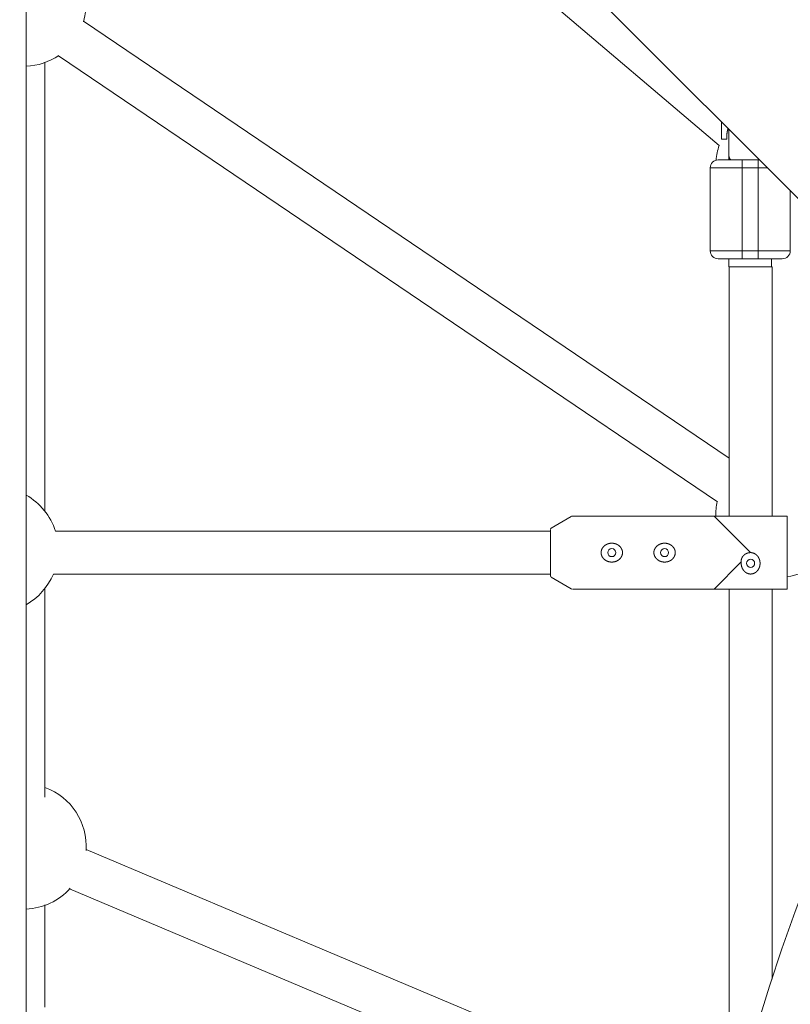
# Model space of a CAD drawing. Units: millimetres. Extents: x 280.6 to 324.8, y 163.4 to 221.8.
# Drawn here: x 302 to 303.4, y 182.6 to 184.5 of the extents above; entities that cross this region are included whole.
import ezdxf

# ---------------------------------------------------------------- set-up
doc = ezdxf.new("R2010")
doc.units = ezdxf.units.MM
doc.header["$MEASUREMENT"] = 0
doc.linetypes.add('AI-Linetype-2', pattern=[2.116667, 1.058333, -1.058333])
doc.layers.add('Ebene 1', color=7, linetype='Continuous', lineweight=0)

# ---------------------------------------------------------------- blocks, each defined once
blk = doc.blocks.new('Block_0')
at = {"layer": 'Ebene 1', "color": 250, "lineweight": 9}
for p, q in [((301.9901, 177.4361), (301.9901, 185.9862)), ((301.9901, 185.5672), (303.9148, 183.6424)), ((302.0397, 185.2804), (303.2878, 184.221)), ((303.3069, 183.6359), (302.0978, 184.4536)), ((302.0504, 184.389), (303.2847, 183.5544)), ((303.2924, 184.2648), (303.2924, 184.2331)), ((303.3024, 184.2331), (303.3024, 184.2393)), ((303.3062, 184.251), (303.3062, 184.2028)), ((303.2924, 184.2331), (303.3024, 184.2331)), ((303.3062, 184.2022), (303.3062, 184.194)), ((303.3782, 184.179), (303.2712, 184.179)), ((303.2712, 184.179), (303.2712, 184.024)), ((303.3312, 184.009), (303.3312, 184.194)), ((303.3632, 184.194), (303.3312, 184.194)), ((303.3612, 184.194), (303.3612, 184.009)), ((303.4212, 184.136), (303.4212, 184.024)), ((303.4212, 184.024), (303.2712, 184.024)), ((303.3062, 184.009), (303.3062, 183.994)), ((303.3312, 184.009), (303.3612, 184.009)), ((303.3862, 183.994), (303.3862, 184.009)), ((303.3062, 183.994), (303.3862, 183.994)), ((303.3069, 183.9939), (303.3069, 183.5273)), ((303.3869, 183.9939), (303.3069, 183.9939)), ((303.3869, 183.5273), (303.3869, 183.9939)), ((303.0107, 183.5266), (302.9731, 183.5047)), ((303.0132, 183.5273), (303.0115, 183.527)), ((303.4151, 183.5273), (303.0132, 183.5273)), ((303.2786, 183.5273), (303.3469, 183.459)), ((303.4151, 183.3908), (303.4151, 183.5273)), ((302.9719, 183.499), (302.0449, 183.499)), ((302.9731, 183.5047), (302.9719, 183.5035)), ((302.9719, 183.4154), (302.9719, 183.5026)), ((303.3293, 183.4415), (303.2786, 183.3908)), ((302.0411, 183.419), (302.9719, 183.419)), ((302.9719, 183.4154), (302.9724, 183.4137)), ((302.9731, 183.4133), (303.0107, 183.3914)), ((303.0107, 183.3914), (303.0123, 183.3908)), ((303.0132, 183.3908), (303.4151, 183.3908)), ((303.3069, 183.3908), (303.3069, 182.3635)), ((303.3869, 182.661), (303.3869, 183.3908)), ((303.3069, 182.3956), (302.1024, 182.9033)), ((302.0713, 182.8296), (303.2856, 182.3178))]:
    blk.add_line(p, q, dxfattribs=at)
for points in [[(302.0251, 183.536), (302.0251, 183.5465), (302.0251, 183.5568), (302.0251, 183.5671), (302.0251, 183.5773), (302.0251, 183.5874), (302.0251, 183.5975), (302.0251, 183.6075), (302.0251, 183.6175), (302.0251, 183.6274), (302.0251, 183.6373), (302.0251, 183.6472), (302.0251, 183.6571), (302.0251, 183.6669), (302.0251, 183.6767), (302.0251, 183.6865), (302.0251, 183.6963), (302.0251, 183.706), (302.0251, 183.7157), (302.0251, 183.7253), (302.0251, 183.735), (302.0251, 183.7446), (302.0251, 183.7541), (302.0251, 183.7637), (302.0251, 183.7731), (302.0251, 183.7826), (302.0251, 183.792), (302.0251, 183.8014), (302.0251, 183.8107), (302.0251, 183.8201), (302.0251, 183.8293), (302.0251, 183.8386), (302.0251, 183.8478), (302.0251, 183.857), (302.0251, 183.8662), (302.0251, 183.8753), (302.0251, 183.8844), (302.0251, 183.8935), (302.0251, 183.9025), (302.0251, 183.9115), (302.0251, 183.9205), (302.0251, 183.9295), (302.0251, 183.9384), (302.0251, 183.9473), (302.0251, 183.9561), (302.0251, 183.965), (302.0251, 183.9738), (302.0251, 183.9825), (302.0251, 183.9913), (302.0251, 184), (302.0251, 184.0086), (302.0251, 184.0173), (302.0251, 184.0259), (302.0251, 184.0345), (302.0251, 184.0431), (302.0251, 184.0516), (302.0251, 184.0601), (302.0251, 184.0686), (302.0251, 184.077), (302.0251, 184.0854), (302.0251, 184.0938), (302.0251, 184.1022), (302.0251, 184.1105), (302.0251, 184.1188), (302.0251, 184.1271), (302.0251, 184.1353), (302.0251, 184.1435), (302.0251, 184.1517), (302.0251, 184.1599), (302.0251, 184.168), (302.0251, 184.1761), (302.0251, 184.1842), (302.0251, 184.1923), (302.0251, 184.2003), (302.0251, 184.2083), (302.0251, 184.2163), (302.0251, 184.2242), (302.0251, 184.2322), (302.0251, 184.2401), (302.0251, 184.248), (302.0251, 184.2559), (302.0251, 184.2637), (302.0251, 184.2715), (302.0251, 184.2793), (302.0251, 184.287), (302.0251, 184.2947), (302.0251, 184.3023), (302.0251, 184.3099), (302.0251, 184.3175), (302.0251, 184.3251), (302.0251, 184.3326), (302.0251, 184.34), (302.0251, 184.3475), (302.0251, 184.3549), (302.0251, 184.3623), (302.0251, 184.3697), (302.0251, 184.3771)], [(303.3024, 184.2393), (303.3025, 184.2397), (303.3025, 184.2402), (303.3025, 184.2406), (303.3025, 184.241), (303.3025, 184.2414), (303.3025, 184.2419), (303.3026, 184.2423), (303.3026, 184.2427), (303.3026, 184.2431), (303.3026, 184.2435), (303.3027, 184.244), (303.3027, 184.2444), (303.3028, 184.2448), (303.3028, 184.2452), (303.3029, 184.2456), (303.3029, 184.246), (303.303, 184.2464), (303.3031, 184.2469), (303.3031, 184.2473), (303.3032, 184.2477), (303.3033, 184.2481), (303.3034, 184.2485), (303.3035, 184.2489), (303.3036, 184.2493), (303.3038, 184.2497), (303.3039, 184.2501), (303.304, 184.2505), (303.3042, 184.2509), (303.3043, 184.2513), (303.3044, 184.2517), (303.3046, 184.2521), (303.3047, 184.2525)], [(303.3312, 184.194), (303.3294, 184.194), (303.3276, 184.194), (303.3259, 184.194), (303.3241, 184.194), (303.3224, 184.194), (303.3206, 184.194), (303.3189, 184.194), (303.3173, 184.194), (303.3156, 184.194), (303.314, 184.194), (303.3124, 184.194), (303.3108, 184.194), (303.3092, 184.194), (303.3077, 184.194), (303.3062, 184.194), (303.3048, 184.194), (303.3034, 184.194), (303.302, 184.194), (303.3007, 184.194), (303.2994, 184.194), (303.2981, 184.194), (303.2969, 184.194), (303.2958, 184.194), (303.2948, 184.194), (303.2938, 184.194), (303.2928, 184.194), (303.2919, 184.194), (303.2911, 184.194), (303.2903, 184.194), (303.2896, 184.194), (303.289, 184.194), (303.2884, 184.194), (303.2879, 184.194), (303.2874, 184.194), (303.2871, 184.194), (303.2868, 184.194), (303.2865, 184.194), (303.2863, 184.194), (303.2862, 184.194), (303.2862, 184.194)], [(303.2862, 184.009), (303.2862, 184.009), (303.2863, 184.009), (303.2865, 184.009), (303.2868, 184.009), (303.2871, 184.009), (303.2874, 184.009), (303.2879, 184.009), (303.2884, 184.009), (303.289, 184.009), (303.2896, 184.009), (303.2903, 184.009), (303.2911, 184.009), (303.2919, 184.009), (303.2928, 184.009), (303.2938, 184.009), (303.2948, 184.009), (303.2958, 184.009), (303.2969, 184.009), (303.2981, 184.009), (303.2994, 184.009), (303.3007, 184.009), (303.302, 184.009), (303.3034, 184.009), (303.3048, 184.009), (303.3062, 184.009), (303.3077, 184.009), (303.3092, 184.009), (303.3108, 184.009), (303.3124, 184.009), (303.314, 184.009), (303.3156, 184.009), (303.3173, 184.009), (303.3189, 184.009), (303.3206, 184.009), (303.3224, 184.009), (303.3241, 184.009), (303.3259, 184.009), (303.3276, 184.009), (303.3294, 184.009), (303.3312, 184.009)], [(303.3612, 184.009), (303.363, 184.009), (303.3648, 184.009), (303.3665, 184.009), (303.3683, 184.009), (303.37, 184.009), (303.3717, 184.009), (303.3734, 184.009), (303.3751, 184.009), (303.3768, 184.009), (303.3784, 184.009), (303.38, 184.009), (303.3816, 184.009), (303.3832, 184.009), (303.3847, 184.009), (303.3862, 184.009), (303.3876, 184.009), (303.389, 184.009), (303.3904, 184.009), (303.3917, 184.009), (303.393, 184.009), (303.3942, 184.009), (303.3954, 184.009), (303.3966, 184.009), (303.3976, 184.009), (303.3986, 184.009), (303.3996, 184.009), (303.4005, 184.009), (303.4013, 184.009), (303.4021, 184.009), (303.4028, 184.009), (303.4034, 184.009), (303.404, 184.009), (303.4045, 184.009), (303.4049, 184.009), (303.4053, 184.009), (303.4056, 184.009), (303.4059, 184.009), (303.406, 184.009), (303.4062, 184.009), (303.4062, 184.009)], [(303.1002, 183.4721), (303.1001, 183.4723), (303.0999, 183.4724), (303.0997, 183.4725), (303.0996, 183.4726), (303.0994, 183.4728), (303.0992, 183.4729), (303.099, 183.473), (303.0989, 183.4731), (303.0987, 183.4732), (303.0985, 183.4734), (303.0983, 183.4735), (303.0981, 183.4736), (303.098, 183.4737), (303.0978, 183.4738), (303.0976, 183.4739), (303.0974, 183.474), (303.0972, 183.4741), (303.097, 183.4742), (303.0968, 183.4743), (303.0966, 183.4744), (303.0965, 183.4745), (303.0963, 183.4746), (303.0961, 183.4747), (303.0959, 183.4748), (303.0957, 183.4749), (303.0955, 183.4749), (303.0953, 183.475), (303.0951, 183.4751), (303.0949, 183.4752), (303.0947, 183.4753), (303.0945, 183.4753), (303.0943, 183.4754), (303.0941, 183.4755), (303.0939, 183.4756), (303.0937, 183.4756), (303.0935, 183.4757), (303.0933, 183.4757), (303.0931, 183.4758), (303.0928, 183.4759), (303.0926, 183.4759), (303.0924, 183.476), (303.0922, 183.476), (303.092, 183.4761), (303.0918, 183.4761), (303.0916, 183.4762), (303.0914, 183.4762), (303.0912, 183.4763), (303.091, 183.4763), (303.0908, 183.4763), (303.0905, 183.4764), (303.0903, 183.4764), (303.0901, 183.4764), (303.0899, 183.4765), (303.0897, 183.4765), (303.0895, 183.4765), (303.0893, 183.4765), (303.0891, 183.4766), (303.0888, 183.4766), (303.0886, 183.4766), (303.0884, 183.4766), (303.0882, 183.4766), (303.088, 183.4766), (303.0878, 183.4767), (303.0876, 183.4767), (303.0873, 183.4767), (303.0871, 183.4767), (303.0869, 183.4767), (303.0867, 183.4767), (303.0865, 183.4767), (303.0863, 183.4767), (303.086, 183.4767), (303.0858, 183.4767), (303.0856, 183.4766), (303.0854, 183.4766), (303.0852, 183.4766), (303.085, 183.4766), (303.0848, 183.4766), (303.0845, 183.4766), (303.0843, 183.4765), (303.0841, 183.4765), (303.0839, 183.4765), (303.0837, 183.4765), (303.0835, 183.4764), (303.0833, 183.4764), (303.0831, 183.4763), (303.0829, 183.4763), (303.0826, 183.4763), (303.0824, 183.4762), (303.0822, 183.4762), (303.082, 183.4761), (303.0818, 183.4761), (303.0816, 183.476), (303.0814, 183.476), (303.0812, 183.4759), (303.081, 183.4759), (303.0808, 183.4758), (303.0806, 183.4758), (303.0804, 183.4757), (303.0801, 183.4756), (303.0799, 183.4756), (303.0797, 183.4755), (303.0795, 183.4754), (303.0793, 183.4754), (303.0791, 183.4753), (303.0789, 183.4752), (303.0787, 183.4751), (303.0785, 183.4751), (303.0783, 183.475), (303.0781, 183.4749), (303.0779, 183.4748), (303.0778, 183.4747), (303.0776, 183.4746), (303.0774, 183.4745), (303.0772, 183.4744), (303.077, 183.4743), (303.0768, 183.4742), (303.0766, 183.4741), (303.0764, 183.474), (303.0762, 183.4739), (303.076, 183.4738), (303.0759, 183.4737), (303.0757, 183.4736), (303.0755, 183.4735), (303.0753, 183.4734), (303.0751, 183.4733), (303.075, 183.4732), (303.0748, 183.4731), (303.0746, 183.4729), (303.0744, 183.4728), (303.0743, 183.4727), (303.0741, 183.4726), (303.0739, 183.4724), (303.0737, 183.4723), (303.0736, 183.4722), (303.0734, 183.472), (303.0732, 183.4719), (303.0731, 183.4718), (303.0729, 183.4716), (303.0727, 183.4715), (303.0726, 183.4713), (303.0724, 183.4712), (303.0723, 183.4711), (303.0721, 183.4709), (303.072, 183.4708), (303.0718, 183.4706), (303.0717, 183.4705), (303.0715, 183.4703), (303.0714, 183.4701), (303.0712, 183.47), (303.0711, 183.4698), (303.071, 183.4697), (303.0708, 183.4695), (303.0707, 183.4693), (303.0706, 183.4692), (303.0704, 183.469), (303.0703, 183.4688), (303.0702, 183.4687), (303.07, 183.4685), (303.0699, 183.4683), (303.0698, 183.4682), (303.0697, 183.468), (303.0696, 183.4678), (303.0694, 183.4676), (303.0693, 183.4674), (303.0692, 183.4673), (303.0691, 183.4671), (303.069, 183.4669), (303.0689, 183.4667), (303.0688, 183.4665), (303.0687, 183.4663), (303.0686, 183.4661), (303.0685, 183.4659), (303.0684, 183.4657), (303.0683, 183.4655), (303.0682, 183.4654), (303.0681, 183.4652), (303.0681, 183.465), (303.068, 183.4648), (303.0679, 183.4646), (303.0678, 183.4644), (303.0678, 183.4642), (303.0677, 183.464), (303.0676, 183.4638), (303.0676, 183.4636), (303.0675, 183.4634), (303.0674, 183.4631), (303.0674, 183.4629), (303.0673, 183.4627), (303.0673, 183.4625), (303.0672, 183.4623), (303.0672, 183.4621), (303.0671, 183.4619), (303.0671, 183.4617), (303.0671, 183.4615), (303.067, 183.4613), (303.067, 183.461), (303.067, 183.4608), (303.067, 183.4606), (303.0669, 183.4604), (303.0669, 183.4602), (303.0669, 183.46), (303.0669, 183.4597), (303.0669, 183.4595), (303.0669, 183.4593), (303.0669, 183.4591), (303.0669, 183.4589), (303.0669, 183.4587), (303.0669, 183.4585), (303.0669, 183.4582), (303.0669, 183.458), (303.0669, 183.4578), (303.0669, 183.4576), (303.067, 183.4574), (303.067, 183.4572), (303.067, 183.457), (303.067, 183.4567), (303.0671, 183.4565), (303.0671, 183.4563), (303.0672, 183.4561), (303.0672, 183.4559), (303.0672, 183.4557), (303.0673, 183.4555), (303.0673, 183.4553), (303.0674, 183.4551), (303.0674, 183.4548), (303.0675, 183.4546), (303.0676, 183.4544), (303.0676, 183.4542), (303.0677, 183.454), (303.0678, 183.4538), (303.0678, 183.4536), (303.0679, 183.4534), (303.068, 183.4532), (303.0681, 183.453), (303.0682, 183.4528), (303.0682, 183.4526), (303.0683, 183.4524), (303.0684, 183.4522), (303.0685, 183.452), (303.0686, 183.4518), (303.0687, 183.4517), (303.0688, 183.4515), (303.0689, 183.4513), (303.069, 183.4511), (303.0691, 183.4509), (303.0692, 183.4507), (303.0693, 183.4505), (303.0695, 183.4504), (303.0696, 183.4502), (303.0697, 183.45), (303.0698, 183.4498), (303.0699, 183.4496), (303.0701, 183.4495), (303.0702, 183.4493), (303.0703, 183.4491), (303.0705, 183.449), (303.0706, 183.4488), (303.0707, 183.4486), (303.0709, 183.4485), (303.071, 183.4483), (303.0711, 183.4481), (303.0713, 183.448), (303.0714, 183.4478), (303.0716, 183.4477), (303.0717, 183.4475), (303.0719, 183.4474), (303.072, 183.4472), (303.0722, 183.447), (303.0723, 183.4469), (303.0725, 183.4468), (303.0727, 183.4466), (303.0728, 183.4465), (303.073, 183.4463), (303.0731, 183.4462), (303.0733, 183.4461), (303.0735, 183.4459), (303.0736, 183.4458), (303.0738, 183.4457), (303.074, 183.4455), (303.0741, 183.4454), (303.0743, 183.4453), (303.0745, 183.4452), (303.0747, 183.445), (303.0748, 183.4449), (303.075, 183.4448), (303.0752, 183.4447), (303.0754, 183.4446), (303.0756, 183.4445), (303.0758, 183.4443), (303.0759, 183.4442), (303.0761, 183.4441), (303.0763, 183.444), (303.0765, 183.4439), (303.0767, 183.4438), (303.0769, 183.4437), (303.0771, 183.4436), (303.0773, 183.4435), (303.0775, 183.4434), (303.0777, 183.4433), (303.0778, 183.4433), (303.078, 183.4432), (303.0782, 183.4431), (303.0784, 183.443), (303.0786, 183.4429), (303.0788, 183.4428), (303.079, 183.4428), (303.0792, 183.4427), (303.0794, 183.4426), (303.0796, 183.4425), (303.0798, 183.4425), (303.0801, 183.4424), (303.0803, 183.4423), (303.0805, 183.4423), (303.0807, 183.4422), (303.0809, 183.4422), (303.0811, 183.4421), (303.0813, 183.442), (303.0815, 183.442), (303.0817, 183.4419), (303.0819, 183.4419), (303.0821, 183.4418), (303.0823, 183.4418), (303.0825, 183.4418), (303.0827, 183.4417), (303.083, 183.4417), (303.0832, 183.4416), (303.0834, 183.4416), (303.0836, 183.4416), (303.0838, 183.4415), (303.084, 183.4415), (303.0842, 183.4415), (303.0845, 183.4415), (303.0847, 183.4414), (303.0849, 183.4414), (303.0851, 183.4414), (303.0853, 183.4414), (303.0855, 183.4414), (303.0857, 183.4414), (303.086, 183.4414), (303.0862, 183.4413), (303.0864, 183.4413), (303.0866, 183.4413), (303.0868, 183.4413), (303.087, 183.4413), (303.0872, 183.4413), (303.0875, 183.4413), (303.0877, 183.4413), (303.0879, 183.4414), (303.0881, 183.4414), (303.0883, 183.4414), (303.0885, 183.4414), (303.0887, 183.4414), (303.089, 183.4414), (303.0892, 183.4415), (303.0894, 183.4415), (303.0896, 183.4415), (303.0898, 183.4415), (303.09, 183.4416), (303.0902, 183.4416), (303.0905, 183.4416), (303.0907, 183.4417), (303.0909, 183.4417), (303.0911, 183.4417), (303.0913, 183.4418), (303.0915, 183.4418), (303.0917, 183.4419), (303.0919, 183.4419), (303.0921, 183.442), (303.0924, 183.442), (303.0926, 183.4421), (303.0928, 183.4421), (303.093, 183.4422), (303.0932, 183.4422), (303.0934, 183.4423), (303.0936, 183.4424), (303.0938, 183.4424), (303.094, 183.4425), (303.0942, 183.4426), (303.0944, 183.4426), (303.0946, 183.4427), (303.0948, 183.4428), (303.095, 183.4429), (303.0952, 183.4429), (303.0954, 183.443), (303.0956, 183.4431), (303.0958, 183.4432), (303.096, 183.4433), (303.0962, 183.4434), (303.0964, 183.4435), (303.0966, 183.4436), (303.0968, 183.4437), (303.0969, 183.4438), (303.0971, 183.4439), (303.0973, 183.444), (303.0975, 183.4441), (303.0977, 183.4442), (303.0979, 183.4443), (303.0981, 183.4444), (303.0983, 183.4445), (303.0984, 183.4446), (303.0986, 183.4447), (303.0988, 183.4448), (303.099, 183.445), (303.0992, 183.4451), (303.0993, 183.4452), (303.0995, 183.4453), (303.0997, 183.4455), (303.0998, 183.4456), (303.1, 183.4457), (303.1002, 183.4458), (303.1003, 183.446), (303.1005, 183.4461), (303.1007, 183.4462), (303.1008, 183.4464), (303.101, 183.4465), (303.1012, 183.4467), (303.1013, 183.4468), (303.1015, 183.4469), (303.1016, 183.4471), (303.1018, 183.4472), (303.1019, 183.4474), (303.1021, 183.4475), (303.1022, 183.4477), (303.1024, 183.4479), (303.1025, 183.448), (303.1027, 183.4482), (303.1028, 183.4483), (303.1029, 183.4485), (303.1031, 183.4487), (303.1032, 183.4488), (303.1033, 183.449), (303.1035, 183.4492), (303.1036, 183.4493), (303.1037, 183.4495), (303.1039, 183.4497), (303.104, 183.4499), (303.1041, 183.45), (303.1042, 183.4502), (303.1043, 183.4504), (303.1044, 183.4506), (303.1046, 183.4508), (303.1047, 183.4509), (303.1048, 183.4511), (303.1049, 183.4513), (303.105, 183.4515), (303.1051, 183.4517), (303.1052, 183.4519), (303.1053, 183.4521), (303.1054, 183.4523), (303.1054, 183.4525), (303.1055, 183.4527), (303.1056, 183.4528), (303.1057, 183.453), (303.1058, 183.4532), (303.1059, 183.4534), (303.1059, 183.4536), (303.106, 183.4538), (303.1061, 183.4541), (303.1061, 183.4543), (303.1062, 183.4545), (303.1063, 183.4547), (303.1063, 183.4549), (303.1064, 183.4551), (303.1064, 183.4553), (303.1065, 183.4555), (303.1065, 183.4557), (303.1066, 183.4559), (303.1066, 183.4561), (303.1066, 183.4564), (303.1067, 183.4566), (303.1067, 183.4568), (303.1067, 183.457), (303.1068, 183.4572), (303.1068, 183.4574), (303.1068, 183.4576), (303.1068, 183.4578), (303.1068, 183.4581), (303.1069, 183.4583), (303.1069, 183.4585), (303.1069, 183.4587), (303.1069, 183.4589), (303.1069, 183.4591), (303.1069, 183.4593), (303.1069, 183.4596), (303.1069, 183.4598), (303.1068, 183.46), (303.1068, 183.4602), (303.1068, 183.4604), (303.1068, 183.4606), (303.1068, 183.4609), (303.1067, 183.4611), (303.1067, 183.4613), (303.1067, 183.4615), (303.1066, 183.4617), (303.1066, 183.4619), (303.1066, 183.4621), (303.1065, 183.4623), (303.1065, 183.4626), (303.1064, 183.4628), (303.1064, 183.463), (303.1063, 183.4632), (303.1062, 183.4634), (303.1062, 183.4636), (303.1061, 183.4638), (303.1061, 183.464), (303.106, 183.4642), (303.1059, 183.4644), (303.1058, 183.4646), (303.1058, 183.4648), (303.1057, 183.465), (303.1056, 183.4652), (303.1055, 183.4654), (303.1054, 183.4656), (303.1053, 183.4658), (303.1052, 183.466), (303.1051, 183.4662), (303.105, 183.4664), (303.1049, 183.4666), (303.1048, 183.4668), (303.1047, 183.467), (303.1046, 183.4671), (303.1045, 183.4673), (303.1044, 183.4675), (303.1043, 183.4677), (303.1042, 183.4679), (303.104, 183.468), (303.1039, 183.4682), (303.1038, 183.4684), (303.1037, 183.4686), (303.1035, 183.4687), (303.1034, 183.4689), (303.1033, 183.4691), (303.1031, 183.4692), (303.103, 183.4694), (303.1029, 183.4696), (303.1027, 183.4697), (303.1026, 183.4699), (303.1024, 183.4701), (303.1023, 183.4702), (303.1021, 183.4704), (303.102, 183.4705), (303.1018, 183.4707), (303.1017, 183.4708), (303.1015, 183.471), (303.1014, 183.4711), (303.1012, 183.4713), (303.1011, 183.4714), (303.1009, 183.4716), (303.1007, 183.4717), (303.1006, 183.4719), (303.1004, 183.472), (303.1002, 183.4721)], [(303.1991, 183.4721), (303.1989, 183.4723), (303.1988, 183.4724), (303.1986, 183.4725), (303.1984, 183.4726), (303.1982, 183.4728), (303.1981, 183.4729), (303.1979, 183.473), (303.1977, 183.4731), (303.1975, 183.4732), (303.1974, 183.4734), (303.1972, 183.4735), (303.197, 183.4736), (303.1968, 183.4737), (303.1966, 183.4738), (303.1964, 183.4739), (303.1963, 183.474), (303.1961, 183.4741), (303.1959, 183.4742), (303.1957, 183.4743), (303.1955, 183.4744), (303.1953, 183.4745), (303.1951, 183.4746), (303.1949, 183.4747), (303.1947, 183.4748), (303.1945, 183.4749), (303.1943, 183.4749), (303.1941, 183.475), (303.1939, 183.4751), (303.1937, 183.4752), (303.1935, 183.4753), (303.1933, 183.4753), (303.1931, 183.4754), (303.1929, 183.4755), (303.1927, 183.4756), (303.1925, 183.4756), (303.1923, 183.4757), (303.1921, 183.4757), (303.1919, 183.4758), (303.1917, 183.4759), (303.1915, 183.4759), (303.1913, 183.476), (303.1911, 183.476), (303.1909, 183.4761), (303.1907, 183.4761), (303.1905, 183.4762), (303.1902, 183.4762), (303.19, 183.4763), (303.1898, 183.4763), (303.1896, 183.4763), (303.1894, 183.4764), (303.1892, 183.4764), (303.189, 183.4764), (303.1888, 183.4765), (303.1886, 183.4765), (303.1883, 183.4765), (303.1881, 183.4765), (303.1879, 183.4766), (303.1877, 183.4766), (303.1875, 183.4766), (303.1873, 183.4766), (303.1871, 183.4766), (303.1868, 183.4766), (303.1866, 183.4767), (303.1864, 183.4767), (303.1862, 183.4767), (303.186, 183.4767), (303.1858, 183.4767), (303.1855, 183.4767), (303.1853, 183.4767), (303.1851, 183.4767), (303.1849, 183.4767), (303.1847, 183.4767), (303.1845, 183.4766), (303.1843, 183.4766), (303.184, 183.4766), (303.1838, 183.4766), (303.1836, 183.4766), (303.1834, 183.4766), (303.1832, 183.4765), (303.183, 183.4765), (303.1828, 183.4765), (303.1826, 183.4765), (303.1823, 183.4764), (303.1821, 183.4764), (303.1819, 183.4763), (303.1817, 183.4763), (303.1815, 183.4763), (303.1813, 183.4762), (303.1811, 183.4762), (303.1809, 183.4761), (303.1807, 183.4761), (303.1805, 183.476), (303.1802, 183.476), (303.18, 183.4759), (303.1798, 183.4759), (303.1796, 183.4758), (303.1794, 183.4758), (303.1792, 183.4757), (303.179, 183.4756), (303.1788, 183.4756), (303.1786, 183.4755), (303.1784, 183.4754), (303.1782, 183.4754), (303.178, 183.4753), (303.1778, 183.4752), (303.1776, 183.4751), (303.1774, 183.4751), (303.1772, 183.475), (303.177, 183.4749), (303.1768, 183.4748), (303.1766, 183.4747), (303.1764, 183.4746), (303.1762, 183.4745), (303.176, 183.4744), (303.1758, 183.4743), (303.1757, 183.4742), (303.1755, 183.4741), (303.1753, 183.474), (303.1751, 183.4739), (303.1749, 183.4738), (303.1747, 183.4737), (303.1745, 183.4736), (303.1744, 183.4735), (303.1742, 183.4734), (303.174, 183.4733), (303.1738, 183.4732), (303.1736, 183.4731), (303.1735, 183.4729), (303.1733, 183.4728), (303.1731, 183.4727), (303.1729, 183.4726), (303.1728, 183.4724), (303.1726, 183.4723), (303.1724, 183.4722), (303.1723, 183.472), (303.1721, 183.4719), (303.1719, 183.4718), (303.1718, 183.4716), (303.1716, 183.4715), (303.1714, 183.4713), (303.1713, 183.4712), (303.1711, 183.4711), (303.171, 183.4709), (303.1708, 183.4708), (303.1707, 183.4706), (303.1705, 183.4705), (303.1704, 183.4703), (303.1702, 183.4701), (303.1701, 183.47), (303.17, 183.4698), (303.1698, 183.4697), (303.1697, 183.4695), (303.1695, 183.4693), (303.1694, 183.4692), (303.1693, 183.469), (303.1692, 183.4688), (303.169, 183.4687), (303.1689, 183.4685), (303.1688, 183.4683), (303.1686, 183.4682), (303.1685, 183.468), (303.1684, 183.4678), (303.1683, 183.4676), (303.1682, 183.4674), (303.1681, 183.4673), (303.168, 183.4671), (303.1679, 183.4669), (303.1677, 183.4667), (303.1676, 183.4665), (303.1675, 183.4663), (303.1674, 183.4661), (303.1674, 183.4659), (303.1673, 183.4657), (303.1672, 183.4655), (303.1671, 183.4654), (303.167, 183.4652), (303.1669, 183.465), (303.1668, 183.4648), (303.1668, 183.4646), (303.1667, 183.4644), (303.1666, 183.4642), (303.1665, 183.464), (303.1665, 183.4638), (303.1664, 183.4636), (303.1664, 183.4634), (303.1663, 183.4631), (303.1662, 183.4629), (303.1662, 183.4627), (303.1661, 183.4625), (303.1661, 183.4623), (303.166, 183.4621), (303.166, 183.4619), (303.166, 183.4617), (303.1659, 183.4615), (303.1659, 183.4613), (303.1659, 183.461), (303.1658, 183.4608), (303.1658, 183.4606), (303.1658, 183.4604), (303.1658, 183.4602), (303.1658, 183.46), (303.1658, 183.4597), (303.1657, 183.4595), (303.1657, 183.4593), (303.1657, 183.4591), (303.1657, 183.4589), (303.1657, 183.4587), (303.1657, 183.4585), (303.1658, 183.4582), (303.1658, 183.458), (303.1658, 183.4578), (303.1658, 183.4576), (303.1658, 183.4574), (303.1658, 183.4572), (303.1659, 183.457), (303.1659, 183.4567), (303.1659, 183.4565), (303.166, 183.4563), (303.166, 183.4561), (303.1661, 183.4559), (303.1661, 183.4557), (303.1661, 183.4555), (303.1662, 183.4553), (303.1662, 183.4551), (303.1663, 183.4548), (303.1664, 183.4546), (303.1664, 183.4544), (303.1665, 183.4542), (303.1666, 183.454), (303.1666, 183.4538), (303.1667, 183.4536), (303.1668, 183.4534), (303.1668, 183.4532), (303.1669, 183.453), (303.167, 183.4528), (303.1671, 183.4526), (303.1672, 183.4524), (303.1673, 183.4522), (303.1674, 183.452), (303.1675, 183.4518), (303.1676, 183.4517), (303.1677, 183.4515), (303.1678, 183.4513), (303.1679, 183.4511), (303.168, 183.4509), (303.1681, 183.4507), (303.1682, 183.4505), (303.1683, 183.4504), (303.1684, 183.4502), (303.1686, 183.45), (303.1687, 183.4498), (303.1688, 183.4496), (303.1689, 183.4495), (303.169, 183.4493), (303.1692, 183.4491), (303.1693, 183.449), (303.1694, 183.4488), (303.1696, 183.4486), (303.1697, 183.4485), (303.1699, 183.4483), (303.17, 183.4481), (303.1701, 183.448), (303.1703, 183.4478), (303.1704, 183.4477), (303.1706, 183.4475), (303.1707, 183.4474), (303.1709, 183.4472), (303.171, 183.447), (303.1712, 183.4469), (303.1714, 183.4468), (303.1715, 183.4466), (303.1717, 183.4465), (303.1718, 183.4463), (303.172, 183.4462), (303.1722, 183.4461), (303.1723, 183.4459), (303.1725, 183.4458), (303.1727, 183.4457), (303.1728, 183.4455), (303.173, 183.4454), (303.1732, 183.4453), (303.1734, 183.4452), (303.1735, 183.445), (303.1737, 183.4449), (303.1739, 183.4448), (303.1741, 183.4447), (303.1742, 183.4446), (303.1744, 183.4445), (303.1746, 183.4443), (303.1748, 183.4442), (303.175, 183.4441), (303.1752, 183.444), (303.1754, 183.4439), (303.1755, 183.4438), (303.1757, 183.4437), (303.1759, 183.4436), (303.1761, 183.4435), (303.1763, 183.4434), (303.1765, 183.4433), (303.1767, 183.4433), (303.1769, 183.4432), (303.1771, 183.4431), (303.1773, 183.443), (303.1775, 183.4429), (303.1777, 183.4428), (303.1779, 183.4428), (303.1781, 183.4427), (303.1783, 183.4426), (303.1785, 183.4425), (303.1787, 183.4425), (303.1789, 183.4424), (303.1791, 183.4423), (303.1793, 183.4423), (303.1795, 183.4422), (303.1797, 183.4422), (303.1799, 183.4421), (303.1801, 183.442), (303.1803, 183.442), (303.1806, 183.4419), (303.1808, 183.4419), (303.181, 183.4418), (303.1812, 183.4418), (303.1814, 183.4418), (303.1816, 183.4417), (303.1818, 183.4417), (303.182, 183.4416), (303.1822, 183.4416), (303.1825, 183.4416), (303.1827, 183.4415), (303.1829, 183.4415), (303.1831, 183.4415), (303.1833, 183.4415), (303.1835, 183.4414), (303.1837, 183.4414), (303.184, 183.4414), (303.1842, 183.4414), (303.1844, 183.4414), (303.1846, 183.4414), (303.1848, 183.4414), (303.185, 183.4413), (303.1852, 183.4413), (303.1855, 183.4413), (303.1857, 183.4413), (303.1859, 183.4413), (303.1861, 183.4413), (303.1863, 183.4413), (303.1865, 183.4413), (303.1867, 183.4414), (303.187, 183.4414), (303.1872, 183.4414), (303.1874, 183.4414), (303.1876, 183.4414), (303.1878, 183.4414), (303.188, 183.4415), (303.1882, 183.4415), (303.1885, 183.4415), (303.1887, 183.4415), (303.1889, 183.4416), (303.1891, 183.4416), (303.1893, 183.4416), (303.1895, 183.4417), (303.1897, 183.4417), (303.19, 183.4417), (303.1902, 183.4418), (303.1904, 183.4418), (303.1906, 183.4419), (303.1908, 183.4419), (303.191, 183.442), (303.1912, 183.442), (303.1914, 183.4421), (303.1916, 183.4421), (303.1918, 183.4422), (303.192, 183.4422), (303.1922, 183.4423), (303.1925, 183.4424), (303.1927, 183.4424), (303.1929, 183.4425), (303.1931, 183.4426), (303.1933, 183.4426), (303.1935, 183.4427), (303.1937, 183.4428), (303.1939, 183.4429), (303.1941, 183.4429), (303.1943, 183.443), (303.1945, 183.4431), (303.1946, 183.4432), (303.1948, 183.4433), (303.195, 183.4434), (303.1952, 183.4435), (303.1954, 183.4436), (303.1956, 183.4437), (303.1958, 183.4438), (303.196, 183.4439), (303.1962, 183.444), (303.1964, 183.4441), (303.1966, 183.4442), (303.1967, 183.4443), (303.1969, 183.4444), (303.1971, 183.4445), (303.1973, 183.4446), (303.1975, 183.4447), (303.1977, 183.4448), (303.1978, 183.445), (303.198, 183.4451), (303.1982, 183.4452), (303.1984, 183.4453), (303.1985, 183.4455), (303.1987, 183.4456), (303.1989, 183.4457), (303.199, 183.4458), (303.1992, 183.446), (303.1994, 183.4461), (303.1995, 183.4462), (303.1997, 183.4464), (303.1999, 183.4465), (303.2, 183.4467), (303.2002, 183.4468), (303.2003, 183.4469), (303.2005, 183.4471), (303.2006, 183.4472), (303.2008, 183.4474), (303.2009, 183.4475), (303.2011, 183.4477), (303.2012, 183.4479), (303.2014, 183.448), (303.2015, 183.4482), (303.2017, 183.4483), (303.2018, 183.4485), (303.2019, 183.4487), (303.2021, 183.4488), (303.2022, 183.449), (303.2023, 183.4492), (303.2025, 183.4493), (303.2026, 183.4495), (303.2027, 183.4497), (303.2028, 183.4499), (303.203, 183.45), (303.2031, 183.4502), (303.2032, 183.4504), (303.2033, 183.4506), (303.2034, 183.4508), (303.2035, 183.4509), (303.2036, 183.4511), (303.2037, 183.4513), (303.2038, 183.4515), (303.2039, 183.4517), (303.204, 183.4519), (303.2041, 183.4521), (303.2042, 183.4523), (303.2043, 183.4525), (303.2044, 183.4527), (303.2045, 183.4528), (303.2046, 183.453), (303.2046, 183.4532), (303.2047, 183.4534), (303.2048, 183.4536), (303.2049, 183.4538), (303.2049, 183.4541), (303.205, 183.4543), (303.2051, 183.4545), (303.2051, 183.4547), (303.2052, 183.4549), (303.2052, 183.4551), (303.2053, 183.4553), (303.2053, 183.4555), (303.2054, 183.4557), (303.2054, 183.4559), (303.2055, 183.4561), (303.2055, 183.4564), (303.2055, 183.4566), (303.2056, 183.4568), (303.2056, 183.457), (303.2056, 183.4572), (303.2057, 183.4574), (303.2057, 183.4576), (303.2057, 183.4578), (303.2057, 183.4581), (303.2057, 183.4583), (303.2057, 183.4585), (303.2057, 183.4587), (303.2057, 183.4589), (303.2057, 183.4591), (303.2057, 183.4593), (303.2057, 183.4596), (303.2057, 183.4598), (303.2057, 183.46), (303.2057, 183.4602), (303.2057, 183.4604), (303.2056, 183.4606), (303.2056, 183.4609), (303.2056, 183.4611), (303.2056, 183.4613), (303.2055, 183.4615), (303.2055, 183.4617), (303.2055, 183.4619), (303.2054, 183.4621), (303.2054, 183.4623), (303.2053, 183.4626), (303.2053, 183.4628), (303.2052, 183.463), (303.2052, 183.4632), (303.2051, 183.4634), (303.205, 183.4636), (303.205, 183.4638), (303.2049, 183.464), (303.2048, 183.4642), (303.2048, 183.4644), (303.2047, 183.4646), (303.2046, 183.4648), (303.2045, 183.465), (303.2044, 183.4652), (303.2044, 183.4654), (303.2043, 183.4656), (303.2042, 183.4658), (303.2041, 183.466), (303.204, 183.4662), (303.2039, 183.4664), (303.2038, 183.4666), (303.2037, 183.4668), (303.2036, 183.467), (303.2035, 183.4671), (303.2034, 183.4673), (303.2033, 183.4675), (303.2031, 183.4677), (303.203, 183.4679), (303.2029, 183.468), (303.2028, 183.4682), (303.2027, 183.4684), (303.2025, 183.4686), (303.2024, 183.4687), (303.2023, 183.4689), (303.2021, 183.4691), (303.202, 183.4692), (303.2019, 183.4694), (303.2017, 183.4696), (303.2016, 183.4697), (303.2014, 183.4699), (303.2013, 183.4701), (303.2012, 183.4702), (303.201, 183.4704), (303.2009, 183.4705), (303.2007, 183.4707), (303.2006, 183.4708), (303.2004, 183.471), (303.2002, 183.4711), (303.2001, 183.4713), (303.1999, 183.4714), (303.1998, 183.4716), (303.1996, 183.4717), (303.1994, 183.4719), (303.1993, 183.472), (303.1991, 183.4721)], [(303.3469, 183.459), (303.3467, 183.459), (303.3465, 183.459), (303.3463, 183.459), (303.346, 183.459), (303.3458, 183.459), (303.3456, 183.459), (303.3454, 183.459), (303.3452, 183.4589), (303.345, 183.4589), (303.3448, 183.4589), (303.3446, 183.4589), (303.3444, 183.4588), (303.3442, 183.4588), (303.344, 183.4588), (303.3438, 183.4588), (303.3436, 183.4587), (303.3434, 183.4587), (303.3432, 183.4587), (303.343, 183.4586), (303.3427, 183.4586), (303.3425, 183.4585), (303.3423, 183.4585), (303.3421, 183.4584), (303.3419, 183.4584), (303.3417, 183.4583), (303.3415, 183.4583), (303.3413, 183.4582), (303.3411, 183.4582), (303.3409, 183.4581), (303.3407, 183.458), (303.3405, 183.458), (303.3403, 183.4579), (303.3402, 183.4578), (303.34, 183.4578), (303.3398, 183.4577), (303.3396, 183.4576), (303.3394, 183.4575), (303.3392, 183.4575), (303.339, 183.4574), (303.3388, 183.4573), (303.3386, 183.4572), (303.3384, 183.4571), (303.3383, 183.457), (303.3381, 183.4569), (303.3379, 183.4568), (303.3377, 183.4567), (303.3375, 183.4566), (303.3373, 183.4565), (303.3372, 183.4564), (303.337, 183.4563), (303.3368, 183.4562), (303.3366, 183.4561), (303.3364, 183.456), (303.3363, 183.4559), (303.3361, 183.4558), (303.3359, 183.4556), (303.3358, 183.4555), (303.3356, 183.4554), (303.3354, 183.4553), (303.3353, 183.4551), (303.3351, 183.455), (303.3349, 183.4549), (303.3348, 183.4548), (303.3346, 183.4546), (303.3345, 183.4545), (303.3343, 183.4544), (303.3342, 183.4542), (303.334, 183.4541), (303.3339, 183.4539), (303.3337, 183.4538), (303.3336, 183.4536), (303.3334, 183.4535), (303.3333, 183.4533), (303.3331, 183.4532), (303.333, 183.453), (303.3329, 183.4529), (303.3327, 183.4527), (303.3326, 183.4526), (303.3325, 183.4524), (303.3323, 183.4522), (303.3322, 183.4521), (303.3321, 183.4519), (303.332, 183.4517), (303.3318, 183.4516), (303.3317, 183.4514), (303.3316, 183.4512), (303.3315, 183.451), (303.3314, 183.4509), (303.3313, 183.4507), (303.3312, 183.4505), (303.3311, 183.4503), (303.331, 183.4502), (303.3309, 183.45), (303.3308, 183.4498), (303.3307, 183.4496), (303.3306, 183.4494), (303.3305, 183.4492), (303.3304, 183.4491), (303.3304, 183.4489), (303.3303, 183.4487), (303.3302, 183.4485), (303.3301, 183.4483), (303.3301, 183.4481), (303.33, 183.4479), (303.3299, 183.4477), (303.3299, 183.4475), (303.3298, 183.4473), (303.3297, 183.4471), (303.3297, 183.4469), (303.3296, 183.4467), (303.3296, 183.4465), (303.3295, 183.4463), (303.3295, 183.4461), (303.3295, 183.4459), (303.3294, 183.4457), (303.3294, 183.4455), (303.3294, 183.4453), (303.3293, 183.4451), (303.3293, 183.4449), (303.3293, 183.4447), (303.3293, 183.4445), (303.3293, 183.4443), (303.3292, 183.4441), (303.3292, 183.4439), (303.3292, 183.4437), (303.3292, 183.4435), (303.3292, 183.4433), (303.3292, 183.4431), (303.3292, 183.4429), (303.3292, 183.4427), (303.3292, 183.4425), (303.3293, 183.4423), (303.3293, 183.4421), (303.3293, 183.4419), (303.3293, 183.4417), (303.3293, 183.4415)], [(303.3293, 183.4415), (303.3293, 183.4413), (303.3293, 183.441), (303.3293, 183.4408), (303.3293, 183.4406), (303.3292, 183.4404), (303.3292, 183.4402), (303.3292, 183.44), (303.3292, 183.4398), (303.3292, 183.4395), (303.3292, 183.4393), (303.3292, 183.4391), (303.3292, 183.4389), (303.3292, 183.4387), (303.3292, 183.4385), (303.3292, 183.4382), (303.3292, 183.438), (303.3292, 183.4378), (303.3292, 183.4376), (303.3293, 183.4374), (303.3293, 183.4372), (303.3293, 183.437), (303.3293, 183.4367), (303.3293, 183.4365), (303.3294, 183.4363), (303.3294, 183.4361), (303.3294, 183.4359), (303.3295, 183.4357), (303.3295, 183.4354), (303.3295, 183.4352), (303.3296, 183.435), (303.3296, 183.4348), (303.3296, 183.4346), (303.3297, 183.4344), (303.3297, 183.4342), (303.3298, 183.434), (303.3298, 183.4338), (303.3299, 183.4336), (303.3299, 183.4333), (303.33, 183.4331), (303.33, 183.4329), (303.3301, 183.4327), (303.3302, 183.4325), (303.3302, 183.4323), (303.3303, 183.4321), (303.3304, 183.4319), (303.3304, 183.4317), (303.3305, 183.4315), (303.3306, 183.4313), (303.3307, 183.4311), (303.3307, 183.4309), (303.3308, 183.4307), (303.3309, 183.4305), (303.331, 183.4303), (303.3311, 183.4301), (303.3312, 183.4299), (303.3312, 183.4297), (303.3313, 183.4295), (303.3314, 183.4293), (303.3315, 183.4291), (303.3316, 183.4289), (303.3317, 183.4287), (303.3318, 183.4286), (303.3319, 183.4284), (303.332, 183.4282), (303.3321, 183.428), (303.3323, 183.4278), (303.3324, 183.4276), (303.3325, 183.4274), (303.3326, 183.4273), (303.3327, 183.4271), (303.3328, 183.4269), (303.3329, 183.4267), (303.3331, 183.4266), (303.3332, 183.4264), (303.3333, 183.4262), (303.3334, 183.426), (303.3336, 183.4259), (303.3337, 183.4257), (303.3338, 183.4255), (303.334, 183.4254), (303.3341, 183.4252), (303.3342, 183.425), (303.3344, 183.4249), (303.3345, 183.4247), (303.3347, 183.4246), (303.3348, 183.4244), (303.335, 183.4243), (303.3351, 183.4241), (303.3353, 183.424), (303.3354, 183.4238), (303.3356, 183.4237), (303.3357, 183.4235), (303.3359, 183.4234), (303.3361, 183.4232), (303.3362, 183.4231), (303.3364, 183.4229), (303.3365, 183.4228), (303.3367, 183.4227), (303.3369, 183.4225), (303.3371, 183.4224), (303.3372, 183.4223), (303.3374, 183.4221), (303.3376, 183.422), (303.3377, 183.4219), (303.3379, 183.4218), (303.3381, 183.4217), (303.3383, 183.4216), (303.3385, 183.4214), (303.3386, 183.4213), (303.3388, 183.4212), (303.339, 183.4211), (303.3392, 183.421), (303.3394, 183.4209), (303.3396, 183.4208), (303.3398, 183.4207), (303.34, 183.4206), (303.3402, 183.4205), (303.3403, 183.4204), (303.3405, 183.4203), (303.3407, 183.4203), (303.3409, 183.4202), (303.3411, 183.4201), (303.3413, 183.42), (303.3415, 183.4199), (303.3418, 183.4199), (303.342, 183.4198), (303.3422, 183.4197), (303.3424, 183.4197), (303.3426, 183.4196), (303.3428, 183.4196), (303.343, 183.4195), (303.3432, 183.4194), (303.3434, 183.4194), (303.3436, 183.4193), (303.3438, 183.4193), (303.344, 183.4193), (303.3443, 183.4192), (303.3445, 183.4192), (303.3447, 183.4192), (303.3449, 183.4191), (303.3451, 183.4191), (303.3453, 183.4191), (303.3455, 183.4191), (303.3457, 183.419), (303.346, 183.419), (303.3462, 183.419), (303.3464, 183.419), (303.3466, 183.419), (303.3468, 183.419), (303.347, 183.419), (303.3473, 183.419), (303.3475, 183.419), (303.3477, 183.419), (303.3479, 183.419), (303.3481, 183.4191), (303.3484, 183.4191), (303.3486, 183.4191), (303.3488, 183.4191), (303.349, 183.4191), (303.3492, 183.4192), (303.3494, 183.4192), (303.3496, 183.4193), (303.3498, 183.4193), (303.3501, 183.4193), (303.3503, 183.4194), (303.3505, 183.4194), (303.3507, 183.4195), (303.3509, 183.4195), (303.3511, 183.4196), (303.3513, 183.4197), (303.3515, 183.4197), (303.3517, 183.4198), (303.3519, 183.4198), (303.3521, 183.4199), (303.3523, 183.42), (303.3525, 183.4201), (303.3527, 183.4201), (303.3529, 183.4202), (303.3531, 183.4203), (303.3533, 183.4204), (303.3535, 183.4205), (303.3537, 183.4206), (303.3539, 183.4207), (303.3541, 183.4208), (303.3543, 183.4209), (303.3545, 183.421), (303.3547, 183.4211), (303.3549, 183.4212), (303.3551, 183.4213), (303.3552, 183.4214), (303.3554, 183.4215), (303.3556, 183.4216), (303.3558, 183.4218), (303.356, 183.4219), (303.3561, 183.422), (303.3563, 183.4221), (303.3565, 183.4223), (303.3567, 183.4224), (303.3568, 183.4225), (303.357, 183.4226), (303.3572, 183.4228), (303.3573, 183.4229), (303.3575, 183.4231), (303.3577, 183.4232), (303.3578, 183.4233), (303.358, 183.4235), (303.3582, 183.4236), (303.3583, 183.4238), (303.3585, 183.4239), (303.3586, 183.4241), (303.3588, 183.4242), (303.3589, 183.4244), (303.3591, 183.4245), (303.3592, 183.4247), (303.3593, 183.4249), (303.3595, 183.425), (303.3596, 183.4252), (303.3598, 183.4254), (303.3599, 183.4255), (303.36, 183.4257), (303.3602, 183.4259), (303.3603, 183.426), (303.3604, 183.4262), (303.3606, 183.4264), (303.3607, 183.4266), (303.3608, 183.4267), (303.3609, 183.4269), (303.361, 183.4271), (303.3612, 183.4273), (303.3613, 183.4274), (303.3614, 183.4276), (303.3615, 183.4278), (303.3616, 183.428), (303.3617, 183.4282), (303.3618, 183.4284), (303.3619, 183.4286), (303.362, 183.4288), (303.3621, 183.4289), (303.3622, 183.4291), (303.3623, 183.4293), (303.3624, 183.4295), (303.3625, 183.4297), (303.3626, 183.4299), (303.3627, 183.4301), (303.3628, 183.4303), (303.3629, 183.4305), (303.3629, 183.4307), (303.363, 183.4309), (303.3631, 183.4311), (303.3632, 183.4313), (303.3632, 183.4315), (303.3633, 183.4317), (303.3634, 183.4319), (303.3635, 183.4321), (303.3635, 183.4323), (303.3636, 183.4325), (303.3637, 183.4327), (303.3637, 183.4329), (303.3638, 183.4332), (303.3638, 183.4334), (303.3639, 183.4336), (303.3639, 183.4338), (303.364, 183.434), (303.364, 183.4342), (303.3641, 183.4344), (303.3641, 183.4346), (303.3642, 183.4348), (303.3642, 183.435), (303.3642, 183.4353), (303.3643, 183.4355), (303.3643, 183.4357), (303.3643, 183.4359), (303.3644, 183.4361), (303.3644, 183.4363), (303.3644, 183.4365), (303.3644, 183.4368), (303.3645, 183.437), (303.3645, 183.4372), (303.3645, 183.4374), (303.3645, 183.4376), (303.3645, 183.4378), (303.3645, 183.438), (303.3645, 183.4383), (303.3645, 183.4385), (303.3645, 183.4387), (303.3645, 183.4389), (303.3645, 183.4391), (303.3645, 183.4394), (303.3645, 183.4396), (303.3645, 183.4398), (303.3645, 183.44), (303.3645, 183.4402), (303.3645, 183.4404), (303.3645, 183.4406), (303.3645, 183.4409), (303.3645, 183.4411), (303.3644, 183.4413), (303.3644, 183.4415), (303.3644, 183.4417), (303.3644, 183.4419), (303.3643, 183.4421), (303.3643, 183.4424), (303.3643, 183.4426), (303.3642, 183.4428), (303.3642, 183.443), (303.3642, 183.4432), (303.3641, 183.4434), (303.3641, 183.4436), (303.364, 183.4438), (303.364, 183.444), (303.3639, 183.4443), (303.3639, 183.4445), (303.3638, 183.4447), (303.3638, 183.4449), (303.3637, 183.4451), (303.3636, 183.4453), (303.3636, 183.4455), (303.3635, 183.4457), (303.3634, 183.4459), (303.3634, 183.4461), (303.3633, 183.4463), (303.3632, 183.4465), (303.3632, 183.4467), (303.3631, 183.4469), (303.363, 183.4471), (303.3629, 183.4473), (303.3628, 183.4475), (303.3628, 183.4477), (303.3627, 183.4479), (303.3626, 183.4481), (303.3625, 183.4483), (303.3624, 183.4485), (303.3623, 183.4487), (303.3622, 183.4489), (303.3621, 183.4491), (303.362, 183.4493), (303.3619, 183.4495), (303.3618, 183.4497), (303.3617, 183.4498), (303.3616, 183.45), (303.3615, 183.4502), (303.3614, 183.4504), (303.3613, 183.4506), (303.3612, 183.4508), (303.361, 183.4509), (303.3609, 183.4511), (303.3608, 183.4513), (303.3607, 183.4515), (303.3605, 183.4516), (303.3604, 183.4518), (303.3603, 183.452), (303.3602, 183.4522), (303.36, 183.4523), (303.3599, 183.4525), (303.3598, 183.4527), (303.3596, 183.4528), (303.3595, 183.453), (303.3593, 183.4532), (303.3592, 183.4533), (303.359, 183.4535), (303.3589, 183.4536), (303.3587, 183.4538), (303.3586, 183.4539), (303.3584, 183.4541), (303.3583, 183.4542), (303.3581, 183.4544), (303.358, 183.4545), (303.3578, 183.4547), (303.3577, 183.4548), (303.3575, 183.455), (303.3573, 183.4551), (303.3572, 183.4552), (303.357, 183.4554), (303.3568, 183.4555), (303.3567, 183.4556), (303.3565, 183.4558), (303.3563, 183.4559), (303.3561, 183.456), (303.356, 183.4561), (303.3558, 183.4563), (303.3556, 183.4564), (303.3554, 183.4565), (303.3552, 183.4566), (303.3551, 183.4567), (303.3549, 183.4568), (303.3547, 183.4569), (303.3545, 183.457), (303.3543, 183.4571), (303.3541, 183.4572), (303.3539, 183.4573), (303.3537, 183.4574), (303.3535, 183.4575), (303.3534, 183.4576), (303.3532, 183.4577), (303.353, 183.4578), (303.3528, 183.4579), (303.3526, 183.4579), (303.3524, 183.458), (303.3522, 183.4581), (303.352, 183.4582), (303.3518, 183.4582), (303.3516, 183.4583), (303.3513, 183.4583), (303.3511, 183.4584), (303.3509, 183.4585), (303.3507, 183.4585), (303.3505, 183.4586), (303.3503, 183.4586), (303.3501, 183.4587), (303.3499, 183.4587), (303.3497, 183.4588), (303.3494, 183.4588), (303.3492, 183.4588), (303.349, 183.4589), (303.3488, 183.4589), (303.3486, 183.4589), (303.3484, 183.4589), (303.3482, 183.459), (303.348, 183.459), (303.3477, 183.459), (303.3475, 183.459), (303.3473, 183.459), (303.3471, 183.459), (303.3469, 183.459)], [(302.0251, 183.0011), (302.0251, 183.0085), (302.0251, 183.0159), (302.0251, 183.0233), (302.0251, 183.0307), (302.0251, 183.038), (302.0251, 183.0454), (302.0251, 183.0528), (302.0251, 183.0601), (302.0251, 183.0674), (302.0251, 183.0747), (302.0251, 183.082), (302.0251, 183.0892), (302.0251, 183.0964), (302.0251, 183.1036), (302.0251, 183.1108), (302.0251, 183.118), (302.0251, 183.1251), (302.0251, 183.1323), (302.0251, 183.1394), (302.0251, 183.1465), (302.0251, 183.1536), (302.0251, 183.1607), (302.0251, 183.1677), (302.0251, 183.1748), (302.0251, 183.1818), (302.0251, 183.1888), (302.0251, 183.1958), (302.0251, 183.2028), (302.0251, 183.2098), (302.0251, 183.2168), (302.0251, 183.2237), (302.0251, 183.2307), (302.0251, 183.2376), (302.0251, 183.2445), (302.0251, 183.2514), (302.0251, 183.2583), (302.0251, 183.2652), (302.0251, 183.2721), (302.0251, 183.2789), (302.0251, 183.2858), (302.0251, 183.2926), (302.0251, 183.2994), (302.0251, 183.3062), (302.0251, 183.313), (302.0251, 183.3197), (302.0251, 183.3265), (302.0251, 183.3332), (302.0251, 183.3399), (302.0251, 183.3466), (302.0251, 183.3532), (302.0251, 183.3598), (302.0251, 183.3664), (302.0251, 183.373), (302.0251, 183.3796), (302.0251, 183.3861), (302.0251, 183.3927)], [(302.0251, 182.6082), (302.0251, 182.6175), (302.0251, 182.6268), (302.0251, 182.6361), (302.0251, 182.6453), (302.0251, 182.6546), (302.0251, 182.6638), (302.0251, 182.673), (302.0251, 182.6822), (302.0251, 182.6914), (302.0251, 182.7006), (302.0251, 182.7098), (302.0251, 182.7189), (302.0251, 182.728), (302.0251, 182.7371), (302.0251, 182.7461), (302.0251, 182.7551), (302.0251, 182.7641), (302.0251, 182.7731), (302.0251, 182.782), (302.0251, 182.7909), (302.0251, 182.7998)]]:
    blk.add_lwpolyline(points, dxfattribs=at)
for centre in [(303.0869, 183.459), (303.1857, 183.459), (303.3469, 183.439)]:
    blk.add_circle(centre, 0.0075, dxfattribs=at)
for points in [[(302.0975, 184.4525), (302.1156, 184.5122), (302.084, 184.5757), (302.0254, 184.5971)], [(301.9901, 184.3693), (302.012, 184.3702), (302.0332, 184.3773), (302.0513, 184.3896)], [(303.2878, 184.221), (303.2848, 184.2121), (303.2829, 184.2028), (303.2822, 184.1934)], [(303.3062, 184.2022), (303.3063, 184.1992), (303.3075, 184.1962), (303.3096, 184.194)], [(303.2862, 184.194), (303.2779, 184.194), (303.2712, 184.1873), (303.2712, 184.179)], [(303.2712, 184.024), (303.2712, 184.0157), (303.2779, 184.009), (303.2862, 184.009)], [(303.4062, 184.009), (303.4145, 184.009), (303.4212, 184.0157), (303.4212, 184.024)], [(304.1154, 183.8696), (302.9442, 182.6677), (302.9442, 180.7514), (304.1154, 179.5495)], [(302.0449, 183.499), (302.0359, 183.5278), (302.0163, 183.552), (301.9901, 183.5667)], [(303.2843, 183.5546), (303.2824, 183.5456), (303.2816, 183.5364), (303.2818, 183.5273)], [(303.4151, 183.4139), (303.4342, 183.4165), (303.4523, 183.4237), (303.4679, 183.4349)], [(301.9901, 183.3616), (302.013, 183.3745), (302.031, 183.3947), (302.0411, 183.419)], [(302.1023, 182.9014), (302.1059, 182.9535), (302.0745, 183.0018), (302.0254, 183.0197)], [(301.9901, 182.7919), (302.0217, 182.7933), (302.0515, 182.8074), (302.0726, 182.831)]]:
    blk.add_open_spline(points, degree=3, dxfattribs=at)
blk = doc.blocks.new('Block_1')
at = {"layer": 'Ebene 1', "color": 250, "linetype": 'AI-Linetype-2', "lineweight": 18}
blk.add_open_spline([(323.8087, 188), (323.8087, 188), (323.8087, 175.7466), (323.8087, 175.7466), (323.8087, 169.4782), (318.7271, 164.3966), (312.4587, 164.3966), (312.4587, 164.3966), (300.2053, 164.3966), (300.2053, 164.3966), (293.9369, 164.3966), (288.8553, 169.4782), (288.8553, 175.7466), (288.8553, 175.7466), (288.8553, 188), (288.8553, 188)], degree=3, knots=[0, 0, 0, 0, 1, 1, 1, 2, 2, 2, 3, 3, 3, 4, 4, 4, 5, 5, 5, 5], dxfattribs=at)

msp = doc.modelspace()

# ---------------------------------------------------------------- block references
at = {"layer": 'Ebene 1'}
for name in ['Block_1', 'Block_0']:
    msp.add_blockref(name, (0, 0), dxfattribs=at)

doc.saveas('drawing.dxf')
